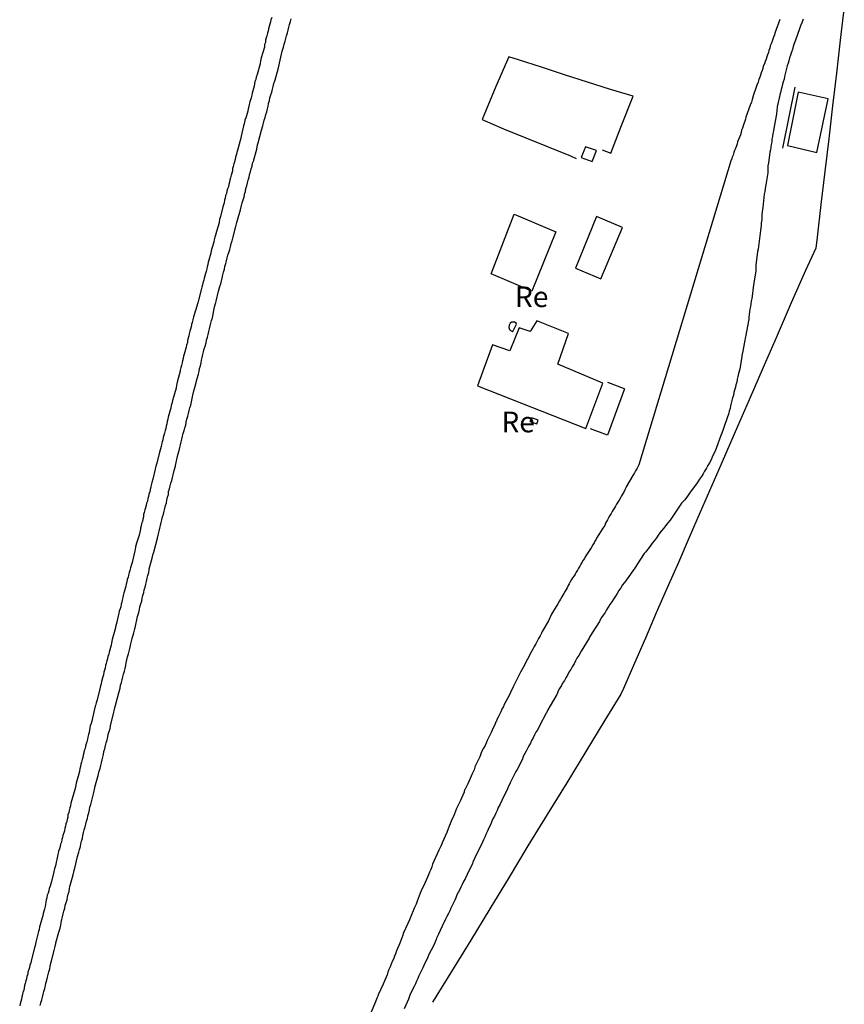
# Model space of a CAD drawing. Units: millimetres. Extents: x 190370 to 192780, y 1654891 to 1657665.
# Drawn here: x 192433 to 192533, y 1656872 to 1656991 of the extents above; entities that cross this region are included whole.
import ezdxf
from ezdxf.enums import TextEntityAlignment as Align

# ---------------------------------------------------------------- set-up
doc = ezdxf.new("R2010")
doc.units = ezdxf.units.MM
for name, color, linetype in [('V-EDIFICACAO', 140, 'Continuous'), ('V-LOTE', 1, 'Continuous'), ('V-NOME_DOS_LOGRADOUROS', 7, 'Continuous'), ('V-REFERENCIA', 191, 'Continuous'), ('V-TESTADA', 5, 'Continuous')]:
    doc.layers.add(name, color=color, linetype=linetype)

msp = doc.modelspace()

# ---------------------------------------------------------------- linework, layer by layer
at = {"layer": 'V-EDIFICACAO'}
for points in [[(192527.57, 1656982.18), (192526.29, 1656975.69), (192529.84, 1656974.86), (192531.23, 1656981.37), (192527.57, 1656982.18)], [(192501.8, 1656975.56), (192501.27, 1656974.27), (192502.62, 1656973.75), (192503.14, 1656975.08), (192501.8, 1656975.56)], [(192503.12, 1656967.11), (192500.58, 1656960.84), (192503.67, 1656959.54), (192506.3, 1656965.75), (192503.12, 1656967.11)], [(192495.89, 1656954.45), (192495.11, 1656953.18), (192493.75, 1656953.59), (192492.62, 1656950.83), (192490.54, 1656951.53), (192488.72, 1656946.57), (192501.84, 1656941.39), (192503.9, 1656946.91), (192498.46, 1656949.19), (192499.76, 1656952.91), (192495.89, 1656954.45)], [(192493.41, 1656954.16), (192493.18, 1656954.31), (192492.89, 1656954.31), (192492.68, 1656954.16), (192492.53, 1656953.91), (192492.5, 1656953.66), (192492.59, 1656953.41), (192492.72, 1656953.3), (192492.94, 1656953.16), (192493, 1656953.16), (192493.43, 1656954.07), (192493.41, 1656954.16)], [(192495.06, 1656942.24), (192495.91, 1656941.97), (192496.06, 1656942.4), (192495.29, 1656942.71), (192495.06, 1656942.24)]]:
    msp.add_lwpolyline(points, close=True, dxfattribs=at)
at = {"layer": 'V-LOTE'}
for points in [[(192533.18, 1656992.54), (192532.69, 1656988.48), (192532.22, 1656984.47), (192531.75, 1656980.5), (192531.29, 1656976.52), (192530.82, 1656972.54), (192530.35, 1656968.56), (192529.88, 1656964.58), (192529.71, 1656963.25), (192528.46, 1656960.55), (192526.74, 1656956.62), (192525.02, 1656952.69), (192523.35, 1656948.79), (192521.66, 1656944.89), (192519.96, 1656940.99), (192518.26, 1656937.09), (192515.72, 1656931.26), (192514.38, 1656928.21), (192513.06, 1656925.16), (192511.72, 1656922.11), (192510.38, 1656919.06), (192509.07, 1656916.01), (192507.75, 1656912.96), (192506.43, 1656909.91), (192506.1, 1656909.21), (192504.14, 1656906.07), (192501.84, 1656902.26), (192499.54, 1656898.45), (192497.17, 1656894.64), (192494.82, 1656890.83), (192492.53, 1656887.02), (192490.21, 1656883.21), (192487.89, 1656879.4), (192485.54, 1656875.59), (192483.25, 1656871.88)], [(192503.83, 1656975.16), (192504.88, 1656974.77), (192506.1, 1656977.93), (192507.6, 1656981.68), (192504.82, 1656982.49), (192502.04, 1656983.37), (192499.26, 1656984.28), (192496.48, 1656985.18), (192493.7, 1656986.08), (192492.49, 1656986.47), (192490.95, 1656982.84), (192489.28, 1656978.85), (192491.87, 1656977.74), (192494.57, 1656976.64), (192497.27, 1656975.54), (192499.97, 1656974.44), (192500.69, 1656974.13)], [(192498.22, 1656965.25), (192495.31, 1656958.07), (192490.35, 1656960.15), (192493.17, 1656967.39), (192498.22, 1656965.25)], [(192506.53, 1656946.23), (192504.53, 1656946.99)], [(192506.53, 1656946.23), (192504.49, 1656940.58)], [(192504.49, 1656940.58), (192502.43, 1656941.38)]]:
    msp.add_lwpolyline(points, dxfattribs=at)
at = {"layer": 'V-REFERENCIA'}
for points in [[(192463.76, 1656991.23), (192463.67, 1656990.93), (192463.61, 1656990.68), (192463.52, 1656990.42), (192463.46, 1656990.12), (192463.37, 1656989.86), (192463.33, 1656989.57), (192463.25, 1656989.31), (192463.16, 1656989.01), (192463.1, 1656988.75), (192463.01, 1656988.46), (192462.99, 1656988.2), (192462.9, 1656987.94), (192462.88, 1656987.64), (192462.87, 1656987.62), (192462.5, 1656986.32), (192462.39, 1656985.95), (192462.35, 1656985.64), (192462.35, 1656985.61), (192461.99, 1656984.31), (192461.88, 1656983.99), (192461.84, 1656983.72), (192461.73, 1656983.46), (192461.69, 1656983.16), (192461.65, 1656982.9), (192461.54, 1656982.61), (192461.49, 1656982.35), (192461.41, 1656982.05), (192461.37, 1656981.79), (192461.26, 1656981.5), (192461.2, 1656981.24), (192461.13, 1656980.98), (192461.05, 1656980.68), (192460.98, 1656980.43), (192460.9, 1656980.13), (192460.85, 1656979.87), (192460.77, 1656979.57), (192460.71, 1656979.32), (192460.62, 1656979.06), (192460.51, 1656978.76), (192460.47, 1656978.51), (192460.38, 1656978.21), (192460.35, 1656978.1), (192460.04, 1656976.82), (192459.96, 1656976.42), (192459.92, 1656976.31), (192459.57, 1656974.96), (192459.47, 1656974.54), (192459.38, 1656974.28), (192459.32, 1656974.02), (192459.25, 1656973.73), (192459.19, 1656973.47), (192459.1, 1656973.17), (192459.02, 1656972.91), (192459, 1656972.62), (192458.91, 1656972.36), (192458.85, 1656972.1), (192458.78, 1656971.8), (192458.7, 1656971.55), (192458.63, 1656971.25), (192458.55, 1656970.99), (192458.51, 1656970.69), (192458.4, 1656970.44), (192458.34, 1656970.18), (192458.27, 1656969.88), (192458.27, 1656969.88), (192458.16, 1656969.63), (192458.12, 1656969.33), (192458.04, 1656969.07), (192457.99, 1656968.77), (192457.91, 1656968.52), (192457.85, 1656968.26), (192457.55, 1656967.11), (192457.44, 1656966.74), (192457.4, 1656966.42), (192457.38, 1656966.32), (192457.05, 1656965.27), (192456.93, 1656964.85), (192456.88, 1656964.59), (192456.8, 1656964.29), (192456.76, 1656964.03), (192456.65, 1656963.73), (192456.58, 1656963.48), (192456.52, 1656963.22), (192456.41, 1656962.92), (192456.37, 1656962.67), (192456.29, 1656962.37), (192456.24, 1656962.11), (192456.16, 1656961.81), (192456.07, 1656961.56), (192456.03, 1656961.3), (192455.94, 1656961), (192455.9, 1656960.75), (192455.8, 1656960.45), (192455.73, 1656960.19), (192455.67, 1656959.89), (192455.56, 1656959.64), (192455.52, 1656959.38), (192455.43, 1656959.08), (192455.37, 1656958.83), (192455.28, 1656958.53), (192455.24, 1656958.38), (192454.9, 1656956.95), (192454.79, 1656956.65), (192454.73, 1656956.39), (192454.71, 1656956.37), (192454.3, 1656954.94), (192454.19, 1656954.57), (192454.13, 1656954.26), (192454.05, 1656954), (192454, 1656953.74), (192453.92, 1656953.45), (192453.83, 1656953.19), (192453.77, 1656952.89), (192453.7, 1656952.63), (192453.64, 1656952.34), (192453.55, 1656952.08), (192453.55, 1656951.82), (192453.45, 1656951.52), (192453.38, 1656951.27), (192453.32, 1656950.97), (192453.23, 1656950.71), (192453.17, 1656950.41), (192453.08, 1656950.16), (192453.04, 1656949.9), (192452.96, 1656949.6), (192452.91, 1656949.35), (192452.81, 1656949.05), (192452.76, 1656948.79), (192452.68, 1656948.49), (192452.66, 1656948.34), (192452.3, 1656947.04), (192452.21, 1656946.61), (192452.19, 1656946.36), (192452.17, 1656946.29), (192451.85, 1656945.21), (192451.72, 1656944.8), (192451.65, 1656944.44), (192451.59, 1656944.18), (192451.53, 1656943.88), (192451.44, 1656943.63), (192451.38, 1656943.33), (192451.31, 1656943.07), (192451.23, 1656942.77), (192451.19, 1656942.52), (192451.08, 1656942.26), (192451.03, 1656941.96), (192450.95, 1656941.7), (192450.91, 1656941.41), (192450.84, 1656941.15), (192450.76, 1656940.85), (192450.69, 1656940.59), (192450.61, 1656940.3), (192450.56, 1656940.04), (192450.48, 1656939.78), (192450.42, 1656939.48), (192450.35, 1656939.23), (192450.27, 1656938.93), (192450.2, 1656938.67), (192450.16, 1656938.52), (192449.82, 1656937.22), (192449.71, 1656936.83), (192449.63, 1656936.5), (192449.63, 1656936.47), (192449.35, 1656935.26), (192449.24, 1656934.87), (192449.24, 1656934.87), (192449.16, 1656934.53), (192449.09, 1656934.28), (192449.03, 1656934.02), (192448.97, 1656933.72), (192448.88, 1656933.46), (192448.81, 1656933.17), (192448.73, 1656932.91), (192448.69, 1656932.61), (192448.6, 1656932.35), (192448.54, 1656932.06), (192448.45, 1656931.8), (192448.37, 1656931.54), (192448.3, 1656931.24), (192448.24, 1656930.99), (192448.22, 1656930.69), (192448.13, 1656930.43), (192448.09, 1656930.13), (192447.98, 1656929.88), (192447.94, 1656929.62), (192447.86, 1656929.32), (192447.84, 1656929.21), (192447.71, 1656928.47), (192447.36, 1656927.49), (192447.26, 1656927.06), (192447.19, 1656926.76), (192447.15, 1656926.57), (192446.85, 1656925.18), (192446.72, 1656924.81), (192446.64, 1656924.5), (192446.57, 1656924.2), (192446.49, 1656923.94), (192446.4, 1656923.64), (192446.36, 1656923.39), (192446.25, 1656923.09), (192446.21, 1656922.83), (192446.12, 1656922.53), (192446.08, 1656922.28), (192446, 1656922.02), (192445.93, 1656921.72), (192445.85, 1656921.47), (192445.76, 1656921.17), (192445.72, 1656920.91), (192445.63, 1656920.61), (192445.61, 1656920.36), (192445.53, 1656920.1), (192445.46, 1656919.8), (192445.4, 1656919.55), (192445.29, 1656919.25), (192445.23, 1656919.01), (192445.08, 1656918.35), (192444.97, 1656917.92), (192444.89, 1656917.67), (192444.84, 1656917.37), (192444.81, 1656917.26), (192444.44, 1656915.83), (192444.33, 1656915.4), (192444.29, 1656915.15), (192444.23, 1656914.85), (192444.14, 1656914.59), (192444.06, 1656914.29), (192444.01, 1656914.04), (192443.9, 1656913.78), (192443.86, 1656913.48), (192443.78, 1656913.23), (192443.71, 1656912.93), (192443.63, 1656912.67), (192443.56, 1656912.37), (192443.5, 1656912.12), (192443.43, 1656911.86), (192443.37, 1656911.56), (192443.29, 1656911.31), (192443.22, 1656911.01), (192443.14, 1656910.75), (192443.09, 1656910.45), (192443.01, 1656910.2), (192442.93, 1656909.87), (192442.62, 1656908.53), (192442.5, 1656908.16), (192442.41, 1656907.85), (192442.37, 1656907.74), (192442.03, 1656906.35), (192441.94, 1656905.93), (192441.88, 1656905.67), (192441.77, 1656905.37), (192441.73, 1656905.12), (192441.66, 1656904.86), (192441.64, 1656904.56), (192441.56, 1656904.3), (192441.49, 1656904), (192441.43, 1656903.75), (192441.34, 1656903.45), (192441.26, 1656903.19), (192441.17, 1656902.89), (192441.13, 1656902.64), (192441.04, 1656902.38), (192441, 1656902.08), (192440.9, 1656901.83), (192440.85, 1656901.53), (192440.77, 1656901.27), (192440.7, 1656900.97), (192440.7, 1656900.97), (192440.64, 1656900.72), (192440.57, 1656900.46), (192440.51, 1656900.16), (192440.45, 1656899.91), (192440.45, 1656899.84), (192440.06, 1656898.41), (192439.98, 1656897.98), (192439.94, 1656897.79), (192439.53, 1656896.41), (192439.42, 1656895.98), (192439.36, 1656895.68), (192439.27, 1656895.42), (192439.21, 1656895.12), (192439.15, 1656894.87), (192439.06, 1656894.57), (192439.04, 1656894.31), (192438.95, 1656894.01), (192438.91, 1656893.76), (192438.82, 1656893.5), (192438.76, 1656893.2), (192438.68, 1656892.95), (192438.63, 1656892.65), (192438.55, 1656892.39), (192438.44, 1656892.09), (192438.4, 1656891.84), (192438.31, 1656891.58), (192438.27, 1656891.28), (192438.16, 1656891.03), (192438.1, 1656890.73), (192438.04, 1656890.47), (192437.93, 1656890.17), (192437.88, 1656889.92), (192437.85, 1656889.76), (192437.54, 1656888.42), (192437.44, 1656888.03), (192437.35, 1656887.7), (192437.33, 1656887.63), (192437.01, 1656886.37), (192436.9, 1656885.95), (192436.8, 1656885.65), (192436.73, 1656885.39), (192436.65, 1656885.09), (192436.56, 1656884.83), (192436.52, 1656884.54), (192436.43, 1656884.28), (192436.39, 1656884.02), (192436.35, 1656883.72), (192436.3, 1656883.47), (192436.2, 1656883.17), (192436.13, 1656882.91), (192436.07, 1656882.61), (192436.01, 1656882.36), (192435.94, 1656882.1), (192435.84, 1656881.8), (192435.79, 1656881.55), (192435.69, 1656881.25), (192435.62, 1656880.99), (192435.56, 1656880.69), (192435.5, 1656880.46), (192435.15, 1656879.16), (192435.07, 1656878.73), (192435.01, 1656878.45), (192434.64, 1656877.06), (192434.55, 1656876.64), (192434.45, 1656876.38), (192434.38, 1656876.08), (192434.32, 1656875.83), (192434.21, 1656875.53), (192434.19, 1656875.27), (192434.08, 1656874.97), (192434.04, 1656874.72), (192433.96, 1656874.46), (192433.89, 1656874.16), (192433.81, 1656873.91), (192433.74, 1656873.61), (192433.72, 1656873.35), (192433.61, 1656873.05), (192433.57, 1656872.8), (192433.49, 1656872.54), (192433.44, 1656872.24), (192433.36, 1656871.98), (192433.27, 1656871.68), (192433.21, 1656871.43)], [(192435.71, 1656871.47), (192435.79, 1656871.81), (192435.88, 1656872.15), (192435.96, 1656872.5), (192436.07, 1656872.84), (192436.13, 1656873.18), (192436.24, 1656873.52), (192436.35, 1656873.86), (192436.39, 1656874.2), (192436.39, 1656874.2), (192436.5, 1656874.55), (192436.6, 1656874.89), (192436.65, 1656875.23), (192436.75, 1656875.57), (192436.86, 1656875.91), (192436.9, 1656876.25), (192436.99, 1656876.59), (192437.08, 1656876.87), (192437.37, 1656878.13), (192437.5, 1656878.64), (192437.59, 1656878.99), (192437.61, 1656879.09), (192437.97, 1656880.35), (192438.1, 1656880.86), (192438.18, 1656881.21), (192438.23, 1656881.55), (192438.31, 1656881.89), (192438.4, 1656882.23), (192438.48, 1656882.57), (192438.57, 1656882.91), (192438.68, 1656883.26), (192438.74, 1656883.6), (192438.85, 1656883.94), (192438.95, 1656884.28), (192438.99, 1656884.62), (192439.1, 1656884.96), (192439.21, 1656885.3), (192439.25, 1656885.65), (192439.3, 1656885.88), (192439.68, 1656887.31), (192439.81, 1656887.82), (192439.9, 1656888.1), (192440.23, 1656889.53), (192440.38, 1656890.04), (192440.47, 1656890.39), (192440.57, 1656890.73), (192440.62, 1656891.07), (192440.72, 1656891.41), (192440.83, 1656891.75), (192440.85, 1656892.09), (192440.96, 1656892.43), (192441.04, 1656892.78), (192441.13, 1656893.12), (192441.21, 1656893.46), (192441.32, 1656893.8), (192441.43, 1656894.14), (192441.47, 1656894.48), (192441.58, 1656894.83), (192441.68, 1656895.17), (192441.73, 1656895.51), (192441.84, 1656895.85), (192441.86, 1656896), (192442.18, 1656897.3), (192442.32, 1656897.86), (192442.33, 1656897.92), (192442.71, 1656899.35), (192442.84, 1656899.86), (192442.95, 1656900.21), (192443.05, 1656900.55), (192443.12, 1656900.89), (192443.2, 1656901.23), (192443.31, 1656901.57), (192443.37, 1656901.91), (192443.43, 1656902.25), (192443.52, 1656902.6), (192443.61, 1656902.98), (192443.69, 1656903.32), (192443.8, 1656903.66), (192443.9, 1656904), (192443.95, 1656904.35), (192444.06, 1656904.69), (192444.16, 1656905.03), (192444.23, 1656905.37), (192444.27, 1656905.56), (192444.59, 1656906.82), (192444.72, 1656907.38), (192444.76, 1656907.57), (192445.23, 1656909.38), (192445.4, 1656909.94), (192445.44, 1656910.28), (192445.55, 1656910.62), (192445.65, 1656910.96), (192445.7, 1656911.31), (192445.81, 1656911.65), (192445.91, 1656911.99), (192445.98, 1656912.33), (192446.06, 1656912.67), (192446.12, 1656913.01), (192446.21, 1656913.36), (192446.3, 1656913.74), (192446.4, 1656914.08), (192446.49, 1656914.42), (192446.55, 1656914.76), (192446.66, 1656915.11), (192446.7, 1656915.3), (192446.83, 1656915.97), (192447.04, 1656916.64), (192447.17, 1656917.13), (192447.2, 1656917.26), (192447.51, 1656918.61), (192447.51, 1656918.61), (192447.64, 1656919.12), (192447.73, 1656919.46), (192447.79, 1656919.8), (192447.9, 1656920.14), (192448, 1656920.49), (192448.07, 1656920.83), (192448.15, 1656921.17), (192448.26, 1656921.51), (192448.32, 1656921.85), (192448.43, 1656922.19), (192448.52, 1656922.53), (192448.6, 1656922.88), (192448.67, 1656923.26), (192448.75, 1656923.6), (192448.86, 1656923.94), (192448.9, 1656924.28), (192448.92, 1656924.39), (192449.28, 1656925.69), (192449.41, 1656926.21), (192449.46, 1656926.4), (192449.9, 1656928.13), (192450.03, 1656928.64), (192450.1, 1656928.98), (192450.18, 1656929.32), (192450.27, 1656929.66), (192450.35, 1656930.01), (192450.44, 1656930.35), (192450.52, 1656930.69), (192450.63, 1656931.03), (192450.74, 1656931.37), (192450.8, 1656931.71), (192450.89, 1656932.06), (192450.99, 1656932.4), (192451.03, 1656932.74), (192451.14, 1656933.08), (192451.25, 1656933.42), (192451.27, 1656933.76), (192451.36, 1656934.1), (192451.46, 1656934.45), (192451.55, 1656934.79), (192451.64, 1656935.11), (192451.95, 1656936.32), (192452.08, 1656936.84), (192452.11, 1656936.94), (192452.4, 1656938.2), (192452.55, 1656938.72), (192452.64, 1656939.1), (192452.7, 1656939.44), (192452.78, 1656939.78), (192452.87, 1656940.12), (192452.96, 1656940.47), (192453.04, 1656940.81), (192453.13, 1656941.15), (192453.23, 1656941.49), (192453.34, 1656941.83), (192453.38, 1656942.17), (192453.49, 1656942.52), (192453.6, 1656942.9), (192453.66, 1656943.24), (192453.77, 1656943.58), (192453.85, 1656943.92), (192453.94, 1656944.24), (192454.19, 1656945.46), (192454.34, 1656945.99), (192454.43, 1656946.38), (192454.73, 1656947.47), (192454.88, 1656947.98), (192454.96, 1656948.32), (192455.01, 1656948.66), (192455.11, 1656949.01), (192455.22, 1656949.35), (192455.24, 1656949.69), (192455.33, 1656950.03), (192455.43, 1656950.37), (192455.5, 1656950.71), (192455.58, 1656951.05), (192455.69, 1656951.4), (192455.8, 1656951.78), (192455.86, 1656952.12), (192455.97, 1656952.46), (192456.05, 1656952.81), (192456.14, 1656953.15), (192456.22, 1656953.49), (192456.31, 1656953.83), (192456.39, 1656954.17), (192456.48, 1656954.51), (192456.57, 1656954.83), (192456.84, 1656956.14), (192456.99, 1656956.69), (192457.02, 1656956.84), (192457.33, 1656958.06), (192457.48, 1656958.61), (192457.59, 1656958.95), (192457.67, 1656959.29), (192457.74, 1656959.64), (192457.82, 1656960.02), (192457.91, 1656960.36), (192458.02, 1656960.7), (192458.08, 1656961.05), (192458.19, 1656961.39), (192458.19, 1656961.39), (192458.29, 1656961.73), (192458.38, 1656962.07), (192458.46, 1656962.41), (192458.57, 1656962.75), (192458.68, 1656963.09), (192458.76, 1656963.44), (192458.85, 1656963.82), (192458.98, 1656964.16), (192459.07, 1656964.48), (192459.4, 1656965.87), (192459.53, 1656966.38), (192459.6, 1656966.66), (192459.96, 1656967.92), (192460.09, 1656968.43), (192460.19, 1656968.77), (192460.3, 1656969.11), (192460.41, 1656969.46), (192460.47, 1656969.8), (192460.58, 1656970.14), (192460.64, 1656970.48), (192460.73, 1656970.82), (192460.81, 1656971.16), (192460.92, 1656971.51), (192461.03, 1656971.85), (192461.09, 1656972.19), (192461.2, 1656972.53), (192461.28, 1656972.87), (192461.41, 1656973.21), (192461.45, 1656973.55), (192461.58, 1656973.9), (192461.58, 1656973.96), (192461.96, 1656975.26), (192462.05, 1656975.77), (192462.12, 1656976.01), (192462.54, 1656977.57), (192462.67, 1656978.08), (192462.78, 1656978.42), (192462.86, 1656978.76), (192462.95, 1656979.11), (192463.05, 1656979.45), (192463.16, 1656979.79), (192463.25, 1656980.13), (192463.33, 1656980.47), (192463.37, 1656980.81), (192463.5, 1656981.15), (192463.54, 1656981.5), (192463.65, 1656981.84), (192463.76, 1656982.18), (192463.87, 1656982.52), (192463.93, 1656982.86), (192464.04, 1656983.2), (192464.14, 1656983.55), (192464.17, 1656983.65), (192464.53, 1656984.95), (192464.65, 1656985.47), (192464.7, 1656985.7), (192465.04, 1656987.13), (192465.19, 1656987.64), (192465.29, 1656987.99), (192465.38, 1656988.33), (192465.49, 1656988.67), (192465.55, 1656989.01), (192465.66, 1656989.35), (192465.76, 1656989.69), (192465.85, 1656990.03), (192465.93, 1656990.38), (192466.04, 1656990.72), (192466.11, 1656991.06)], [(192525.37, 1656990.97), (192524.77, 1656989.33), (192524.71, 1656989.1), (192524.6, 1656988.84), (192524.51, 1656988.58), (192524.43, 1656988.33), (192524.32, 1656988.03), (192524.21, 1656987.77), (192524.15, 1656987.52), (192524.04, 1656987.22), (192523.98, 1656986.96), (192523.87, 1656986.7), (192523.79, 1656986.45), (192523.7, 1656986.15), (192523.6, 1656985.89), (192523.49, 1656985.59), (192523.36, 1656985.3), (192523.3, 1656985.04), (192523.21, 1656984.78), (192523.1, 1656984.53), (192523, 1656984.23), (192522.93, 1656983.97), (192522.83, 1656983.72), (192522.72, 1656983.37), (192522.72, 1656983.37), (192522.59, 1656983.03), (192522.08, 1656981.6), (192522.08, 1656981.54), (192521.99, 1656981.28), (192521.91, 1656980.96), (192521.78, 1656980.6), (192521.25, 1656979.13), (192521.2, 1656978.89), (192521.1, 1656978.64), (192520.99, 1656978.34), (192520.93, 1656978.08), (192520.82, 1656977.82), (192520.73, 1656977.57), (192520.67, 1656977.27), (192520.58, 1656977.01), (192520.48, 1656976.71), (192520.35, 1656976.42), (192520.24, 1656976.16), (192520.18, 1656975.9), (192520.09, 1656975.65), (192519.97, 1656975.35), (192519.88, 1656975.09), (192519.8, 1656974.84), (192519.69, 1656974.54), (192519.58, 1656974.28), (192519.52, 1656973.98), (192519.45, 1656973.95), (192508.26, 1656936.99), (192508.14, 1656936.77), (192508.01, 1656936.5), (192507.88, 1656936.28), (192507.76, 1656936.03), (192507.56, 1656935.7), (192506.73, 1656934.34), (192506.69, 1656934.23), (192506.58, 1656933.98), (192506.45, 1656933.7), (192506.3, 1656933.46), (192506.18, 1656933.25), (192506.03, 1656932.99), (192505.88, 1656932.74), (192505.73, 1656932.46), (192505.58, 1656932.23), (192505.45, 1656932.01), (192505.32, 1656931.8), (192505.15, 1656931.54), (192505.02, 1656931.33), (192504.9, 1656931.12), (192504.77, 1656930.86), (192504.6, 1656930.58), (192504.47, 1656930.35), (192504.34, 1656930.13), (192504.23, 1656929.92), (192504.13, 1656929.66), (192503.89, 1656929.32), (192503.15, 1656928.1), (192503.1, 1656928), (192502.95, 1656927.74), (192502.85, 1656927.53), (192502.7, 1656927.32), (192502.48, 1656926.95), (192501.76, 1656925.84), (192501.67, 1656925.65), (192501.54, 1656925.44), (192501.37, 1656925.18), (192501.24, 1656924.97), (192501.12, 1656924.71), (192500.94, 1656924.46), (192500.82, 1656924.24), (192500.67, 1656923.99), (192500.54, 1656923.77), (192500.41, 1656923.56), (192500.24, 1656923.3), (192500.11, 1656923.09), (192499.96, 1656922.83), (192499.83, 1656922.58), (192499.71, 1656922.36), (192499.58, 1656922.11), (192499.45, 1656921.89), (192499.32, 1656921.68), (192499.19, 1656921.42), (192499.07, 1656921.21), (192498.94, 1656921), (192498.77, 1656920.74), (192498.66, 1656920.53), (192498.43, 1656920.16), (192497.79, 1656919.1), (192497.7, 1656918.91), (192497.32, 1656918.11), (192496.55, 1656916.79), (192496.46, 1656916.6), (192496.29, 1656916.26), (192496.1, 1656915.96), (192495.93, 1656915.62), (192495.78, 1656915.32), (192495.57, 1656914.98), (192495.42, 1656914.68), (192495.27, 1656914.38), (192495.1, 1656914.08), (192494.92, 1656913.74), (192494.92, 1656913.74), (192494.78, 1656913.44), (192494.58, 1656913.1), (192494.44, 1656912.8), (192494.26, 1656912.46), (192494.09, 1656912.16), (192493.94, 1656911.86), (192493.69, 1656911.39), (192493.05, 1656910.09), (192493, 1656909.98), (192492.83, 1656909.68), (192492.62, 1656909.21), (192491.92, 1656907.87), (192491.85, 1656907.72), (192491.68, 1656907.38), (192491.53, 1656907.08), (192491.38, 1656906.74), (192491.21, 1656906.44), (192491.04, 1656906.14), (192491, 1656905.93), (192490.95, 1656905.84), (192490.81, 1656905.5), (192490.66, 1656905.2), (192490.48, 1656904.86), (192490.36, 1656904.56), (192490.19, 1656904.22), (192490.04, 1656903.92), (192489.89, 1656903.58), (192489.76, 1656903.28), (192489.63, 1656902.98), (192489.44, 1656902.68), (192489.29, 1656902.38), (192489.16, 1656902.08), (192489.01, 1656901.61), (192488.4, 1656900.4), (192488.39, 1656900.38), (192488.29, 1656900.03), (192488.05, 1656899.56), (192487.52, 1656898.35), (192487.41, 1656898.11), (192487.26, 1656897.79), (192487.22, 1656897.7), (192487.15, 1656897.6), (192487.15, 1656897.49), (192487.09, 1656897.45), (192487.11, 1656897.28), (192487.07, 1656897.26), (192486.92, 1656896.96), (192486.77, 1656896.62), (192486.64, 1656896.32), (192486.47, 1656895.98), (192486.34, 1656895.68), (192486.17, 1656895.34), (192486.04, 1656895.04), (192485.92, 1656894.7), (192485.79, 1656894.4), (192485.66, 1656894.1), (192485.51, 1656893.8), (192485.38, 1656893.5), (192485.26, 1656893.2), (192485.15, 1656892.9), (192484.98, 1656892.45), (192484.43, 1656891.17), (192484.38, 1656891.07), (192484.25, 1656890.77), (192484.02, 1656890.3), (192483.27, 1656888.61), (192483.27, 1656888.59), (192483.18, 1656888.29), (192483.04, 1656887.95), (192482.91, 1656887.65), (192482.76, 1656887.31), (192482.65, 1656887.01), (192482.5, 1656886.67), (192482.37, 1656886.37), (192482.2, 1656886.03), (192482.05, 1656885.73), (192481.9, 1656885.39), (192481.77, 1656885.09), (192481.63, 1656884.75), (192481.5, 1656884.45), (192481.39, 1656884.11), (192481.26, 1656883.74), (192481.07, 1656883.34), (192480.56, 1656882.08), (192480.45, 1656881.85), (192480.28, 1656881.4), (192479.69, 1656880.2), (192479.64, 1656880.01), (192479.53, 1656879.67), (192479.43, 1656879.37), (192479.28, 1656879.03), (192479.17, 1656878.73), (192479.02, 1656878.39), (192478.89, 1656878.09), (192478.77, 1656877.75), (192478.64, 1656877.45), (192478.51, 1656877.11), (192478.38, 1656876.81), (192478.25, 1656876.47), (192478.13, 1656876.17), (192478.13, 1656876.17), (192477.97, 1656875.83), (192477.85, 1656875.53), (192477.74, 1656875.19), (192477.63, 1656874.89), (192477.49, 1656874.55), (192477.27, 1656874.08), (192476.68, 1656872.77), (192476.65, 1656872.67), (192476.52, 1656872.37), (192476.35, 1656871.9), (192475.76, 1656870.59)], [(192528.18, 1656991.02), (192528.01, 1656990.59), (192527.87, 1656990.21), (192527.74, 1656989.86), (192527.74, 1656989.84), (192527.27, 1656988.46), (192527.12, 1656988.05), (192526.99, 1656987.69), (192526.88, 1656987.35), (192526.76, 1656987), (192526.65, 1656986.66), (192526.54, 1656986.32), (192526.46, 1656985.98), (192526.37, 1656985.68), (192526.24, 1656985.34), (192526.24, 1656985.34), (192526.16, 1656985.04), (192526.09, 1656984.7), (192526.01, 1656984.4), (192525.92, 1656984.06), (192525.88, 1656983.76), (192525.77, 1656983.42), (192525.69, 1656983.12), (192525.6, 1656982.78), (192525.52, 1656982.48), (192525.43, 1656982.14), (192525.39, 1656981.99), (192525.05, 1656980.39), (192525, 1656979.92), (192524.94, 1656979.57), (192524.94, 1656979.51), (192524.68, 1656978), (192524.6, 1656977.48), (192524.53, 1656977.14), (192524.49, 1656976.8), (192524.41, 1656976.46), (192524.38, 1656976.16), (192524.32, 1656975.82), (192524.28, 1656975.52), (192524.24, 1656975.18), (192524.17, 1656974.88), (192524.13, 1656974.54), (192524.09, 1656974.24), (192524.02, 1656973.9), (192524, 1656973.6), (192523.91, 1656973.26), (192523.91, 1656972.96), (192523.91, 1656972.62), (192523.92, 1656972.38), (192523.66, 1656970.95), (192523.57, 1656970.48), (192523.53, 1656970.14), (192523.45, 1656969.82), (192523.3, 1656968.18), (192523.23, 1656967.66), (192523.19, 1656967.32), (192523.17, 1656966.98), (192523.17, 1656966.68), (192523.1, 1656966.34), (192523.08, 1656966.04), (192523.06, 1656965.7), (192523, 1656965.4), (192522.96, 1656965.06), (192522.93, 1656964.76), (192522.89, 1656964.42), (192522.85, 1656964.12), (192522.8, 1656963.78), (192522.76, 1656963.48), (192522.72, 1656963.14), (192522.66, 1656962.86), (192522.46, 1656961.22), (192522.46, 1656960.7), (192522.47, 1656960.51), (192522.21, 1656959), (192522.12, 1656958.48), (192522.1, 1656958.14), (192522.04, 1656957.8), (192521.99, 1656957.46), (192521.95, 1656957.16), (192521.89, 1656956.82), (192521.85, 1656956.52), (192521.8, 1656956.18), (192521.74, 1656955.88), (192521.69, 1656955.54), (192521.63, 1656955.24), (192521.61, 1656954.9), (192521.59, 1656954.6), (192521.52, 1656954.26), (192521.48, 1656953.96), (192521.4, 1656953.62), (192521.35, 1656953.32), (192521.27, 1656952.98), (192521.25, 1656952.68), (192521.18, 1656952.34), (192521.12, 1656952.1), (192520.88, 1656950.76), (192520.76, 1656950.24), (192520.74, 1656950.14), (192520.5, 1656948.58), (192520.37, 1656948.07), (192520.29, 1656947.72), (192520.2, 1656947.38), (192520.14, 1656947.04), (192520.03, 1656946.7), (192519.97, 1656946.4), (192519.88, 1656946.06), (192519.8, 1656945.76), (192519.73, 1656945.42), (192519.62, 1656945.12), (192519.54, 1656944.78), (192519.47, 1656944.48), (192519.37, 1656944.14), (192519.33, 1656943.84), (192519.24, 1656943.5), (192519.18, 1656943.26), (192518.66, 1656941.75), (192518.66, 1656941.75), (192518.51, 1656941.3), (192518.34, 1656940.85), (192518.22, 1656940.57), (192517.68, 1656939.1), (192517.51, 1656938.67), (192517.32, 1656938.29), (192517.15, 1656937.95), (192517.02, 1656937.61), (192516.83, 1656937.26), (192516.64, 1656936.92), (192516.47, 1656936.58), (192516.25, 1656936.24), (192516.06, 1656935.9), (192515.87, 1656935.6), (192515.63, 1656935.26), (192515.42, 1656934.96), (192515.36, 1656934.81), (192514.42, 1656933.55), (192514.07, 1656933.08), (192513.82, 1656932.74), (192513.63, 1656932.55), (192513.46, 1656932.35), (192512.64, 1656931.14), (192512.3, 1656930.65), (192512.05, 1656930.3), (192511.77, 1656929.96), (192511.51, 1656929.62), (192511.26, 1656929.28), (192510.98, 1656928.98), (192510.68, 1656928.59), (192510.4, 1656928.17), (192510.15, 1656927.83), (192509.87, 1656927.49), (192509.63, 1656927.15), (192509.38, 1656926.8), (192509.12, 1656926.46), (192508.91, 1656926.27), (192508.01, 1656924.88), (192507.69, 1656924.37), (192507.63, 1656924.26), (192506.69, 1656922.94), (192506.3, 1656922.45), (192506.07, 1656922.11), (192505.83, 1656921.77), (192505.64, 1656921.42), (192505.43, 1656921.08), (192505.19, 1656920.74), (192504.98, 1656920.4), (192504.77, 1656920.06), (192504.55, 1656919.76), (192504.34, 1656919.42), (192504.17, 1656919.12), (192503.93, 1656918.78), (192503.76, 1656918.48), (192503.53, 1656918.14), (192503.49, 1656918.03), (192502.63, 1656916.64), (192502.29, 1656916.13), (192502.23, 1656915.98), (192501.27, 1656914.42), (192500.99, 1656913.91), (192500.77, 1656913.57), (192500.58, 1656913.23), (192500.41, 1656912.89), (192500.2, 1656912.54), (192500.03, 1656912.2), (192499.79, 1656911.86), (192499.62, 1656911.52), (192499.41, 1656911.18), (192499.26, 1656910.88), (192499, 1656910.54), (192498.88, 1656910.24), (192498.66, 1656909.9), (192498.51, 1656909.6), (192498.38, 1656909.26), (192498.32, 1656909.15), (192497.51, 1656907.78), (192497.25, 1656907.29), (192497.08, 1656906.95), (192497.04, 1656906.89), (192496.27, 1656905.46), (192496.01, 1656904.94), (192495.8, 1656904.6), (192495.63, 1656904.26), (192495.46, 1656903.92), (192495.25, 1656903.58), (192495.12, 1656903.28), (192494.95, 1656902.94), (192494.78, 1656902.64), (192494.61, 1656902.3), (192494.46, 1656902), (192494.26, 1656901.66), (192494.16, 1656901.36), (192494.01, 1656901.02), (192493.86, 1656900.72), (192493.67, 1656900.38), (192493.5, 1656900.08), (192493.37, 1656899.82), (192492.68, 1656898.45), (192492.43, 1656897.94), (192492.43, 1656897.94), (192492.34, 1656897.75), (192491.66, 1656896.32), (192491.4, 1656895.81), (192491.23, 1656895.47), (192491.1, 1656895.12), (192490.93, 1656894.78), (192490.76, 1656894.44), (192490.59, 1656894.1), (192490.46, 1656893.8), (192490.31, 1656893.46), (192490.17, 1656893.16), (192490.01, 1656892.82), (192489.89, 1656892.52), (192489.74, 1656892.18), (192489.61, 1656891.88), (192489.44, 1656891.54), (192489.31, 1656891.26), (192488.39, 1656889.36), (192488.16, 1656888.85), (192488.1, 1656888.7), (192487.45, 1656887.37), (192487.2, 1656886.84), (192487.03, 1656886.5), (192486.86, 1656886.16), (192486.71, 1656885.82), (192486.56, 1656885.52), (192486.37, 1656885.18), (192486.21, 1656884.88), (192486.09, 1656884.54), (192485.98, 1656884.24), (192485.81, 1656883.9), (192485.66, 1656883.6), (192485.47, 1656883.26), (192485.34, 1656882.96), (192485.19, 1656882.61), (192485, 1656882.27), (192484.85, 1656881.93), (192484.68, 1656881.59), (192484.64, 1656881.52), (192483.99, 1656880.14), (192483.76, 1656879.63), (192483.7, 1656879.48), (192483.58, 1656879.19), (192483.44, 1656878.85), (192483.08, 1656878.17), (192482.82, 1656877.66), (192482.67, 1656877.32), (192482.52, 1656876.98), (192482.35, 1656876.68), (192482.2, 1656876.34), (192482.07, 1656876.04), (192481.93, 1656875.7), (192481.77, 1656875.4), (192481.6, 1656875.06), (192481.48, 1656874.76), (192481.33, 1656874.42), (192481.18, 1656874.12), (192481.03, 1656873.78), (192480.88, 1656873.48), (192480.71, 1656873.14), (192480.56, 1656872.84), (192480.43, 1656872.5), (192480.33, 1656872.26), (192479.81, 1656871.09)]]:
    msp.add_lwpolyline(points, dxfattribs=at)
at = {"layer": 'V-TESTADA'}
for points in [[(192527.19, 1656982.76), (192525.67, 1656975.38)], [(192506.53, 1656946.23), (192504.49, 1656940.58)]]:
    msp.add_lwpolyline(points, dxfattribs=at)

# ---------------------------------------------------------------- texts
at = {"layer": 'V-NOME_DOS_LOGRADOUROS'}
for p in [(192493.25, 1656955.34), (192491.61, 1656940.17)]:
    msp.add_text('Re', height=2.5, dxfattribs=at).set_placement(p, align=Align.BOTTOM_LEFT)

doc.saveas('drawing.dxf')
